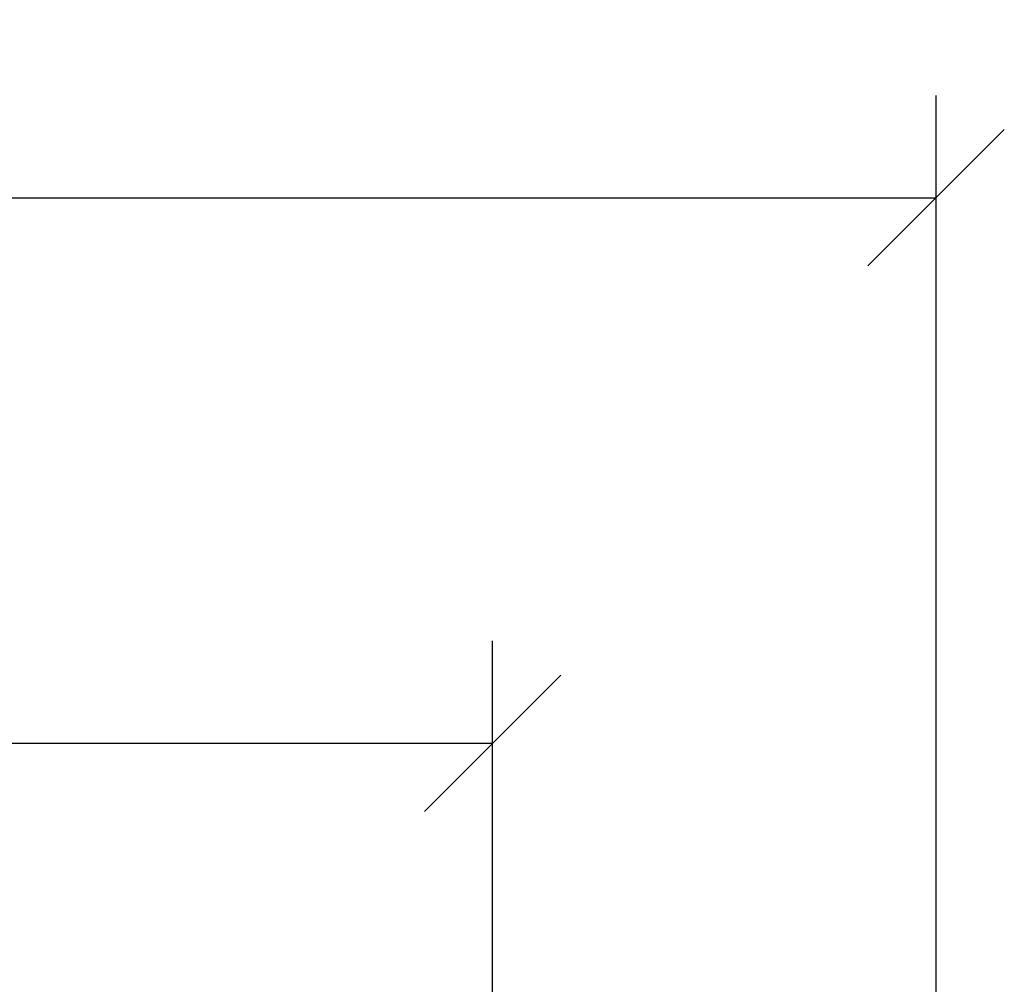
# Model space of a CAD drawing. Units: millimetres. Extents: x 839 to 2027, y 5376 to 6634.
# Drawn here: x 974 to 988, y 6493 to 6507 of the extents above; entities that cross this region are included whole.
import ezdxf

# ---------------------------------------------------------------- set-up
doc = ezdxf.new("R2010")
doc.units = ezdxf.units.MM
doc.header["$PDMODE"] = 3
doc.header["$PDSIZE"] = 0.2
doc.layers.get('Defpoints').update_dxf_attribs({"linetype": 'CONTINUOUS'})
doc.layers.add('CON', color=3, linetype='CONTINUOUS')
doc.layers.add('DIM', color=151, linetype='CONTINUOUS')
doc.styles.add('DIM_2', font='romans.shx', dxfattribs={"height": 2})
doc.dimstyles.new('Scale 0.1_mm and inch', dxfattribs={"dimtxt": 2, "dimasz": 2, "dimexe": 1.5, "dimexo": 1.5, "dimgap": 0.3, "dimtad": 1, "dimlfac": 10, "dimrnd": 0.05, "dimdsep": 46, "dimtxsty": 'DIM_2', "dimblk": 'OBLIQUE', "dimcen": -0.5, "dimclrd": 256, "dimclre": 256, "dimclrt": 256, "dimadec": 0, "dimazin": 0, "dimtp": 0.1, "dimtm": 0.1, "dimtfac": 0.5, "dimtofl": 0, "dimtmove": 0, "dimatfit": 3, "dimfxl": 1.5, "dimtolj": 1, "dimlwd": -1, "dimlwe": -1, "dimarcsym": 0})

# ---------------------------------------------------------------- blocks, each defined once
blk = doc.blocks.new('_Oblique')
at = {"layer": 'CON', "lineweight": -2}
blk.add_line((-0.5, -0.5), (0.5, 0.5), dxfattribs=at)
blk = doc.blocks.new('*D769')
at = {"layer": 'Defpoints', "color": 0, "lineweight": 0}
for p in [(980.782, 6496.367), (940.782, 6485.732), (980.782, 6485.732)]:
    blk.add_point(p, dxfattribs=at)
at = {"layer": 'DIM'}
for p, q in [((940.782, 6487.232), (940.782, 6497.867)), ((980.782, 6487.232), (980.782, 6497.867)), ((940.782, 6496.367), (980.782, 6496.367))]:
    blk.add_line(p, q, dxfattribs=at)
at = {"layer": 'DIM', "xscale": 2, "yscale": 2, "zscale": 2, "rotation": 180}
blk.add_blockref('_Oblique', (940.782, 6496.367), dxfattribs=at)
at = {"layer": 'DIM', "xscale": 2, "yscale": 2, "zscale": 2}
blk.add_blockref('_Oblique', (980.782, 6496.367), dxfattribs=at)
at = {"layer": 'DIM', "lineweight": 0, "char_height": 2, "attachment_point": 5, "style": 'DIM_2'}
for s, insert in [('\\A1;400', (960.782, 6497.667)), ('\\A1;[15.75]', (960.782, 6494.543))]:
    blk.add_mtext(s, dxfattribs=dict(at, insert=insert))
blk = doc.blocks.new('*D770')
at = {"layer": 'Defpoints', "color": 0, "lineweight": 0}
for p in [(987.282, 6504.367), (934.282, 6486.282), (987.282, 6486.282)]:
    blk.add_point(p, dxfattribs=at)
at = {"layer": 'DIM'}
for p, q in [((934.282, 6487.782), (934.282, 6505.867)), ((987.282, 6487.782), (987.282, 6505.867)), ((934.282, 6504.367), (987.282, 6504.367))]:
    blk.add_line(p, q, dxfattribs=at)
at = {"layer": 'DIM', "xscale": 2, "yscale": 2, "zscale": 2, "rotation": 180}
blk.add_blockref('_Oblique', (934.282, 6504.367), dxfattribs=at)
at = {"layer": 'DIM', "xscale": 2, "yscale": 2, "zscale": 2}
blk.add_blockref('_Oblique', (987.282, 6504.367), dxfattribs=at)
at = {"layer": 'DIM', "lineweight": 0, "char_height": 2, "attachment_point": 5, "style": 'DIM_2'}
for s, insert in [('\\A1;530', (960.782, 6505.667)), ('\\A1;[20.87]', (960.782, 6502.543))]:
    blk.add_mtext(s, dxfattribs=dict(at, insert=insert))

msp = doc.modelspace()

# ---------------------------------------------------------------- dimensions: what is measured, and where the dimension line sits
at = {"layer": 'DIM', "lineweight": 0}
for base, p1, p2, picture, middle in [((987.2825, 6504.3672), (934.2825, 6486.282), (987.2825, 6486.282), '*D770', (960.7825, 6504.3672)), ((980.7825, 6496.3672), (940.7825, 6485.732), (980.7825, 6485.732), '*D769', (960.7825, 6496.3672))]:
    dim = msp.add_linear_dim(base=base, p1=p1, p2=p2, dimstyle='Scale 0.1_mm and inch', override={"dimpost": '\\X'}, dxfattribs=at)
    dim.commit()
    dim.dimension.update_dxf_attribs({"geometry": picture, "text_midpoint": middle})

doc.saveas('drawing.dxf')
